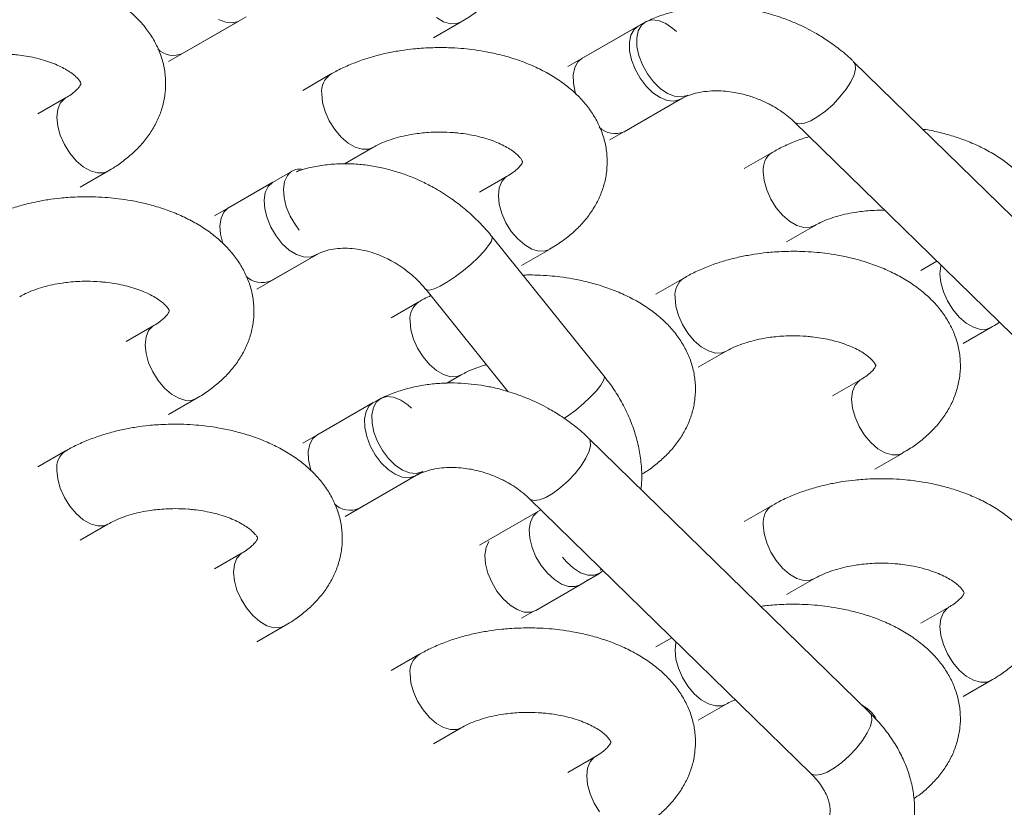
# Model space of a CAD drawing. Units: millimetres. Extents: x 1488 to 13928, y 1489 to 10331.
# Drawn here: x 6931 to 7005, y 5298 to 5357 of the extents above; entities that cross this region are included whole.
import ezdxf

# ---------------------------------------------------------------- set-up
doc = ezdxf.new("R2010")
doc.units = ezdxf.units.MM
doc.layers.add('Flowair1', color=7, linetype='Continuous')

msp = doc.modelspace()

# ---------------------------------------------------------------- linework, layer by layer
at = {"layer": 'Flowair1', "linetype": 'Continuous', "lineweight": 15}
for p, q in [((6942.104, 5353.711), (6947.938, 5357.078)), ((6943.165, 5354.323), (6947.39, 5356.762)), ((6945.867, 5356.883), (6946.403, 5356.667)), ((6946.903, 5356.617), (6947.339, 5356.735)), ((6947.339, 5356.735), (6947.388, 5356.761)), ((6961.991, 5355.489), (6964.077, 5356.693)), ((6962.219, 5357.025), (6962.761, 5356.713)), ((6962.761, 5356.713), (6963.286, 5356.559)), ((6963.765, 5356.573), (6964.074, 5356.691)), ((6977.908, 5356.702), (6972.075, 5353.335)), ((6977.612, 5356.45), (6977.959, 5356.73)), ((6977.959, 5356.73), (6978.395, 5356.847)), ((6978.395, 5356.847), (6978.896, 5356.797)), ((6978.896, 5356.797), (6979.431, 5356.582)), ((6946.403, 5356.667), (6946.903, 5356.617)), ((6963.286, 5356.559), (6963.765, 5356.573)), ((6977.36, 5356.386), (6973.136, 5353.947)), ((6977.064, 5356.134), (6976.826, 5355.709)), ((6977.362, 5356.387), (6977.064, 5356.134)), ((6977.26, 5355.481), (6977.374, 5356.026)), ((6977.374, 5356.026), (6977.612, 5356.45)), ((6979.431, 5356.582), (6979.97, 5356.213)), ((6979.97, 5356.213), (6980.242, 5355.967)), ((6976.826, 5355.709), (6976.712, 5355.164)), ((6977.276, 5354.847), (6977.26, 5355.481)), ((6976.712, 5355.164), (6976.728, 5354.531)), ((6976.728, 5354.531), (6976.873, 5353.845)), ((6977.421, 5354.161), (6977.276, 5354.847)), ((6973.136, 5353.947), (6972.839, 5353.695)), ((6976.873, 5353.845), (6977.138, 5353.147)), ((6977.686, 5353.463), (6977.421, 5354.161)), ((6972.601, 5353.27), (6972.487, 5352.725)), ((6972.839, 5353.695), (6972.601, 5353.27)), ((6977.138, 5353.147), (6977.508, 5352.477)), ((6978.056, 5352.794), (6977.686, 5353.463)), ((6993.543, 5353.705), (6993.655, 5353.522)), ((7014.663, 5333.064), (6993.544, 5353.704)), ((6993.681, 5353.176), (6993.57, 5352.729)), ((6993.655, 5353.522), (6993.681, 5353.176)), ((6954.273, 5352.76), (6952.187, 5351.556)), ((6972.487, 5352.725), (6972.503, 5352.092)), ((6977.508, 5352.477), (6977.963, 5351.875)), ((6978.511, 5352.192), (6978.056, 5352.794)), ((6993.57, 5352.729), (6993.329, 5352.207)), ((6972.503, 5352.092), (6972.648, 5351.406)), ((6977.963, 5351.875), (6978.474, 5351.376)), ((6979.022, 5351.692), (6978.511, 5352.192)), ((6979.561, 5351.323), (6979.022, 5351.692)), ((6992.972, 5351.639), (6992.518, 5351.06)), ((6993.329, 5352.207), (6992.972, 5351.639)), ((6934.386, 5350.982), (6932.3, 5349.778)), ((6934.293, 5350.922), (6933.986, 5350.585)), ((6934.381, 5350.979), (6934.293, 5350.922)), ((6953.616, 5351.307), (6953.681, 5350.649)), ((6972.648, 5351.406), (6972.698, 5351.246)), ((6975.25, 5347.835), (6981.083, 5351.203)), ((6976.31, 5348.447), (6980.535, 5350.886)), ((6978.474, 5351.376), (6979.013, 5351.007)), ((6979.013, 5351.007), (6979.548, 5350.791)), ((6979.548, 5350.791), (6980.048, 5350.741)), ((6980.096, 5351.108), (6979.561, 5351.323)), ((6980.048, 5350.741), (6980.485, 5350.859)), ((6980.596, 5351.058), (6980.096, 5351.108)), ((6980.485, 5350.859), (6980.542, 5350.891)), ((6981.033, 5351.175), (6980.596, 5351.058)), ((6981.083, 5351.203), (6981.033, 5351.175)), ((6992.518, 5351.06), (6991.996, 5350.502)), ((6933.794, 5350.111), (6933.728, 5349.529)), ((6933.986, 5350.585), (6933.794, 5350.111)), ((6953.681, 5350.649), (6953.873, 5349.954)), ((6991.996, 5350.502), (6991.434, 5349.999)), ((6933.728, 5349.529), (6933.794, 5348.87)), ((6953.873, 5349.954), (6954.18, 5349.262)), ((6990.866, 5349.579), (6990.325, 5349.266)), ((6991.434, 5349.999), (6990.866, 5349.579)), ((6933.794, 5348.87), (6933.986, 5348.175)), ((6954.18, 5349.262), (6954.585, 5348.613)), ((6954.585, 5348.613), (6955.065, 5348.046)), ((6989.157, 5349.12), (6989.104, 5349.164)), ((6989.106, 5349.162), (7010.225, 5328.523)), ((6989.445, 5349.03), (6989.157, 5349.12)), ((6989.842, 5349.08), (6989.445, 5349.03)), ((6990.325, 5349.266), (6989.842, 5349.08)), ((6933.986, 5348.175), (6934.293, 5347.483)), ((6955.065, 5348.046), (6955.59, 5347.593)), ((6934.293, 5347.483), (6934.698, 5346.835)), ((6955.362, 5346.057), (6957.448, 5347.261)), ((6955.59, 5347.593), (6956.131, 5347.281)), ((6956.131, 5347.281), (6956.657, 5347.127)), ((6956.657, 5347.127), (6957.136, 5347.141)), ((6957.136, 5347.141), (6957.454, 5347.264)), ((6934.698, 5346.835), (6935.177, 5346.268)), ((6987.419, 5346.885), (6985.333, 5345.681)), ((6935.177, 5346.268), (6935.703, 5345.815)), ((6935.703, 5345.815), (6936.244, 5345.503)), ((6935.475, 5344.279), (6937.561, 5345.483)), ((6936.244, 5345.503), (6936.77, 5345.349)), ((6936.77, 5345.349), (6937.249, 5345.363)), ((6937.249, 5345.363), (6937.558, 5345.481)), ((6951.392, 5345.492), (6945.558, 5342.124)), ((6950.823, 5344.708), (6951.035, 5345.161)), ((6967.532, 5345.107), (6965.446, 5343.902)), ((6967.439, 5345.046), (6967.131, 5344.709)), ((6967.526, 5345.104), (6967.439, 5345.046)), ((6986.761, 5345.431), (6986.827, 5344.773)), ((6949.946, 5344.657), (6946.619, 5342.737)), ((6949.589, 5344.326), (6949.377, 5343.874)), ((6949.914, 5344.638), (6949.589, 5344.326)), ((6949.946, 5344.657), (6949.914, 5344.638)), ((6950.736, 5344.142), (6950.823, 5344.708)), ((6950.78, 5343.493), (6950.736, 5344.142)), ((6966.939, 5344.236), (6966.874, 5343.653)), ((6967.131, 5344.709), (6966.939, 5344.236)), ((6986.827, 5344.773), (6987.019, 5344.078)), ((6949.377, 5343.874), (6949.29, 5343.307)), ((6950.951, 5342.802), (6950.78, 5343.493)), ((6966.874, 5343.653), (6966.939, 5342.995)), ((6987.019, 5344.078), (6987.326, 5343.386)), ((6987.326, 5343.386), (6987.731, 5342.738)), ((6946.587, 5342.717), (6946.262, 5342.405)), ((6946.619, 5342.737), (6946.587, 5342.717)), ((6949.29, 5343.307), (6949.334, 5342.659)), ((6949.334, 5342.659), (6949.505, 5341.967)), ((6951.24, 5342.106), (6950.951, 5342.802)), ((6966.939, 5342.995), (6967.131, 5342.3)), ((6987.731, 5342.738), (6988.21, 5342.171)), ((6946.05, 5341.953), (6945.963, 5341.386)), ((6946.262, 5342.405), (6946.05, 5341.953)), ((6949.505, 5341.967), (6949.794, 5341.272)), ((6951.631, 5341.448), (6951.24, 5342.106)), ((6967.131, 5342.3), (6967.439, 5341.608)), ((6988.21, 5342.171), (6988.736, 5341.718)), ((6945.963, 5341.386), (6946.007, 5340.738)), ((6949.794, 5341.272), (6950.185, 5340.613)), ((6951.926, 5341.061), (6951.631, 5341.448)), ((6967.439, 5341.608), (6967.844, 5340.96)), ((6988.508, 5340.181), (6990.594, 5341.385)), ((6988.736, 5341.718), (6989.277, 5341.405)), ((6989.277, 5341.405), (6989.803, 5341.252)), ((6989.803, 5341.252), (6990.282, 5341.265)), ((6990.282, 5341.265), (6990.599, 5341.389)), ((6946.007, 5340.738), (6946.178, 5340.046)), ((6950.185, 5340.613), (6950.653, 5340.03)), ((6966.345, 5340.235), (6966.406, 5340.484)), ((6974.798, 5330.101), (6966.371, 5340.584)), ((6966.406, 5340.484), (6966.371, 5340.584)), ((6967.844, 5340.96), (6968.323, 5340.392)), ((6946.178, 5340.046), (6946.186, 5340.023)), ((6950.653, 5340.03), (6951.173, 5339.556)), ((6965.808, 5339.471), (6966.142, 5339.89)), ((6966.142, 5339.89), (6966.345, 5340.235)), ((6968.323, 5340.392), (6968.848, 5339.94)), ((6968.848, 5339.94), (6969.39, 5339.627)), ((6948.733, 5336.625), (6953.332, 5339.28)), ((6949.794, 5337.237), (6953.121, 5339.158)), ((6951.173, 5339.556), (6951.714, 5339.219)), ((6951.714, 5339.219), (6952.244, 5339.038)), ((6952.244, 5339.038), (6952.733, 5339.024)), ((6952.733, 5339.024), (6953.122, 5339.159)), ((6964.833, 5338.505), (6965.363, 5339)), ((6965.363, 5339), (6965.808, 5339.471)), ((6968.62, 5338.403), (6970.706, 5339.607)), ((6969.39, 5339.627), (6969.915, 5339.473)), ((6969.915, 5339.473), (6970.394, 5339.487)), ((6970.394, 5339.487), (6970.703, 5339.605)), ((6964.248, 5338.016), (6964.833, 5338.505)), ((6999.791, 5338.72), (6998.591, 5338.027)), ((7000.085, 5338.36), (7000.02, 5337.777)), ((7000.1, 5338.418), (7000.085, 5338.36)), ((6963.053, 5337.165), (6963.643, 5337.561)), ((6963.643, 5337.561), (6964.248, 5338.016)), ((7000.02, 5337.777), (7000.085, 5337.119)), ((6962.051, 5336.641), (6962.512, 5336.853)), ((6962.512, 5336.853), (6963.053, 5337.165)), ((6980.79, 5337.453), (6978.704, 5336.249)), ((7000.085, 5337.119), (7000.277, 5336.424)), ((6961.421, 5336.606), (6961.472, 5336.565)), ((6961.422, 5336.605), (6967.606, 5328.913)), ((6961.472, 5336.565), (6961.698, 5336.544)), ((6961.698, 5336.544), (6962.051, 5336.641)), ((6980.132, 5335.999), (6980.197, 5335.341)), ((7000.277, 5336.424), (7000.584, 5335.732)), ((6960.903, 5335.675), (6958.817, 5334.47)), ((6980.197, 5335.341), (6980.389, 5334.646)), ((7000.584, 5335.732), (7000.989, 5335.084)), ((6980.389, 5334.646), (6980.697, 5333.954)), ((7000.989, 5335.084), (7001.469, 5334.517)), ((7001.469, 5334.517), (7001.994, 5334.064)), ((6941.015, 5333.896), (6938.929, 5332.692)), ((6940.922, 5333.836), (6940.615, 5333.499)), ((6941.01, 5333.893), (6940.922, 5333.836)), ((6960.245, 5334.221), (6960.31, 5333.563)), ((6980.697, 5333.954), (6981.102, 5333.306)), ((7001.994, 5334.064), (7002.535, 5333.752)), ((6940.423, 5333.025), (6940.357, 5332.443)), ((6940.615, 5333.499), (6940.423, 5333.025)), ((6960.31, 5333.563), (6960.502, 5332.868)), ((6981.102, 5333.306), (6981.581, 5332.739)), ((7001.766, 5332.527), (7003.852, 5333.732)), ((7002.535, 5333.752), (7003.061, 5333.598)), ((7003.061, 5333.598), (7003.54, 5333.612)), ((7003.54, 5333.612), (7003.849, 5333.73)), ((6940.357, 5332.443), (6940.423, 5331.785)), ((6960.502, 5332.868), (6960.809, 5332.176)), ((6981.581, 5332.739), (6982.107, 5332.286)), ((6982.107, 5332.286), (6982.648, 5331.973)), ((6940.423, 5331.785), (6940.615, 5331.089)), ((6960.809, 5332.176), (6961.215, 5331.528)), ((6981.879, 5330.749), (6983.965, 5331.953)), ((6982.648, 5331.973), (6983.173, 5331.819)), ((6983.173, 5331.819), (6983.653, 5331.833)), ((6983.653, 5331.833), (6983.97, 5331.957)), ((6940.615, 5331.089), (6940.922, 5330.398)), ((6961.215, 5331.528), (6961.694, 5330.96)), ((6961.694, 5330.96), (6962.219, 5330.507)), ((6940.922, 5330.398), (6941.327, 5329.749)), ((6962.219, 5330.507), (6962.761, 5330.195)), ((6962.761, 5330.195), (6963.286, 5330.041)), ((6963.001, 5329.554), (6964.077, 5330.175)), ((6963.765, 5330.055), (6964.083, 5330.178)), ((6974.833, 5330.002), (6974.798, 5330.101)), ((6941.327, 5329.749), (6941.806, 5329.182)), ((6963.286, 5330.041), (6963.765, 5330.055)), ((6974.234, 5328.988), (6974.568, 5329.408)), ((6974.568, 5329.408), (6974.772, 5329.753)), ((6974.772, 5329.753), (6974.833, 5330.002)), ((6994.048, 5329.799), (6991.962, 5328.595)), ((6993.648, 5329.402), (6993.456, 5328.928)), ((6993.955, 5329.739), (6993.648, 5329.402)), ((6994.043, 5329.796), (6993.955, 5329.739)), ((6941.806, 5329.182), (6942.332, 5328.729)), ((6942.332, 5328.729), (6942.873, 5328.417)), ((6973.789, 5328.518), (6974.234, 5328.988)), ((6993.456, 5328.928), (6993.391, 5328.345)), ((6942.104, 5327.193), (6944.19, 5328.397)), ((6942.873, 5328.417), (6943.399, 5328.263)), ((6943.399, 5328.263), (6943.878, 5328.277)), ((6943.878, 5328.277), (6944.187, 5328.395)), ((6958.021, 5328.406), (6952.187, 5325.038)), ((6957.473, 5328.09), (6953.248, 5325.651)), ((6957.474, 5328.09), (6957.177, 5327.838)), ((6957.487, 5327.73), (6957.725, 5328.154)), ((6957.725, 5328.154), (6958.072, 5328.433)), ((6958.072, 5328.433), (6958.508, 5328.551)), ((6958.508, 5328.551), (6959.008, 5328.501)), ((6959.008, 5328.501), (6959.543, 5328.285)), ((6959.543, 5328.285), (6960.082, 5327.917)), ((6960.082, 5327.917), (6960.354, 5327.671)), ((6972.675, 5327.534), (6973.259, 5328.023)), ((6973.259, 5328.023), (6973.789, 5328.518)), ((6993.391, 5328.345), (6993.456, 5327.687)), ((6956.939, 5327.413), (6956.825, 5326.868)), ((6957.177, 5327.838), (6956.939, 5327.413)), ((6957.373, 5327.185), (6957.487, 5327.73)), ((6957.389, 5326.551), (6957.373, 5327.185)), ((6972.07, 5327.078), (6972.675, 5327.534)), ((6993.456, 5327.687), (6993.648, 5326.992)), ((6956.825, 5326.868), (6956.841, 5326.234)), ((6957.533, 5325.865), (6957.389, 5326.551)), ((6971.796, 5326.889), (6972.07, 5327.078)), ((6993.648, 5326.992), (6993.955, 5326.3)), ((6953.248, 5325.651), (6952.952, 5325.399)), ((6956.841, 5326.234), (6956.985, 5325.549)), ((6957.799, 5325.167), (6957.533, 5325.865)), ((6993.955, 5326.3), (6994.36, 5325.652)), ((6994.36, 5325.652), (6994.839, 5325.085)), ((6952.714, 5324.974), (6952.6, 5324.429)), ((6952.952, 5325.399), (6952.714, 5324.974)), ((6956.985, 5325.549), (6957.251, 5324.851)), ((6958.169, 5324.498), (6957.799, 5325.167)), ((6973.656, 5325.409), (6973.767, 5325.226)), ((6994.776, 5304.768), (6973.657, 5325.408)), ((6973.767, 5325.226), (6973.793, 5324.88)), ((6994.839, 5325.085), (6995.365, 5324.632)), ((6934.386, 5324.464), (6932.3, 5323.26)), ((6952.6, 5324.429), (6952.616, 5323.795)), ((6957.251, 5324.851), (6957.621, 5324.181)), ((6957.621, 5324.181), (6958.075, 5323.579)), ((6958.623, 5323.895), (6958.169, 5324.498)), ((6973.683, 5324.433), (6973.442, 5323.91)), ((6973.793, 5324.88), (6973.683, 5324.433)), ((6995.137, 5323.095), (6997.223, 5324.3)), ((6995.365, 5324.632), (6995.906, 5324.319)), ((6995.906, 5324.319), (6996.432, 5324.166)), ((6996.432, 5324.166), (6996.911, 5324.179)), ((6996.911, 5324.179), (6997.22, 5324.298)), ((6952.616, 5323.795), (6952.76, 5323.11)), ((6958.075, 5323.579), (6958.587, 5323.079)), ((6959.135, 5323.396), (6958.623, 5323.895)), ((6973.442, 5323.91), (6973.084, 5323.343)), ((6933.728, 5323.011), (6933.794, 5322.353)), ((6952.76, 5323.11), (6952.811, 5322.949)), ((6955.362, 5319.539), (6961.196, 5322.907)), ((6958.587, 5323.079), (6959.126, 5322.711)), ((6959.126, 5322.711), (6959.661, 5322.495)), ((6959.674, 5323.027), (6959.135, 5323.396)), ((6960.209, 5322.812), (6959.674, 5323.027)), ((6960.709, 5322.761), (6960.209, 5322.812)), ((6961.145, 5322.879), (6960.709, 5322.761)), ((6961.196, 5322.907), (6961.145, 5322.879)), ((6972.631, 5322.764), (6972.108, 5322.206)), ((6973.084, 5323.343), (6972.631, 5322.764)), ((6933.794, 5322.353), (6933.986, 5321.657)), ((6956.423, 5320.151), (6960.648, 5322.59)), ((6959.661, 5322.495), (6960.161, 5322.445)), ((6960.161, 5322.445), (6960.597, 5322.563)), ((6960.597, 5322.563), (6960.655, 5322.594)), ((6972.108, 5322.206), (6971.547, 5321.703)), ((6933.986, 5321.657), (6934.293, 5320.965)), ((6970.979, 5321.282), (6970.438, 5320.97)), ((6971.547, 5321.703), (6970.979, 5321.282)), ((6934.293, 5320.965), (6934.698, 5320.317)), ((6969.27, 5320.824), (6969.217, 5320.868)), ((6969.219, 5320.866), (6990.338, 5300.226)), ((6969.558, 5320.734), (6969.27, 5320.824)), ((6969.955, 5320.783), (6969.558, 5320.734)), ((6970.438, 5320.97), (6969.955, 5320.783)), ((6934.698, 5320.317), (6935.177, 5319.75)), ((6935.177, 5319.75), (6935.703, 5319.297)), ((6970.057, 5320.047), (6965.446, 5317.384)), ((6969.816, 5319.88), (6969.491, 5319.568)), ((6969.846, 5319.898), (6969.816, 5319.88)), ((6987.419, 5320.367), (6985.333, 5319.163)), ((6935.703, 5319.297), (6936.244, 5318.985)), ((6936.244, 5318.985), (6936.77, 5318.831)), ((6969.279, 5319.116), (6969.192, 5318.549)), ((6969.491, 5319.568), (6969.279, 5319.116)), ((6935.475, 5317.761), (6937.561, 5318.965)), ((6936.77, 5318.831), (6937.249, 5318.845)), ((6937.249, 5318.845), (6937.566, 5318.968)), ((6969.192, 5318.549), (6969.236, 5317.901)), ((6986.761, 5318.913), (6986.827, 5318.255)), ((6986.827, 5318.255), (6987.019, 5317.56)), ((6966.164, 5317.647), (6965.952, 5317.195)), ((6969.236, 5317.901), (6969.407, 5317.209)), ((6987.019, 5317.56), (6987.326, 5316.868)), ((6947.644, 5316.81), (6945.558, 5315.606)), ((6947.639, 5316.807), (6947.551, 5316.75)), ((6965.952, 5317.195), (6965.865, 5316.628)), ((6969.407, 5317.209), (6969.696, 5316.514)), ((6987.326, 5316.868), (6987.731, 5316.22)), ((6947.244, 5316.413), (6947.052, 5315.94)), ((6947.551, 5316.75), (6947.244, 5316.413)), ((6965.865, 5316.628), (6965.909, 5315.98)), ((6969.696, 5316.514), (6970.087, 5315.855)), ((6971.987, 5316.125), (6971.684, 5316.482)), ((6972.507, 5315.651), (6971.987, 5316.125)), ((6987.731, 5316.22), (6988.21, 5315.653)), ((6947.052, 5315.94), (6946.987, 5315.357)), ((6946.987, 5315.357), (6947.052, 5314.699)), ((6965.909, 5315.98), (6966.08, 5315.288)), ((6966.08, 5315.288), (6966.369, 5314.593)), ((6970.087, 5315.855), (6970.555, 5315.272)), ((6973.047, 5315.314), (6972.507, 5315.651)), ((6973.578, 5315.133), (6973.047, 5315.314)), ((6974.73, 5315.48), (6974.486, 5315.272)), ((6974.526, 5315.499), (6974.625, 5315.583)), ((6988.21, 5315.653), (6988.736, 5315.2)), ((6947.052, 5314.699), (6947.244, 5314.004)), ((6966.369, 5314.593), (6966.76, 5313.935)), ((6970.555, 5315.272), (6971.075, 5314.798)), ((6971.075, 5314.798), (6971.616, 5314.461)), ((6973.023, 5314.4), (6973.606, 5314.785)), ((6973.341, 5314.61), (6974.454, 5315.253)), ((6974.067, 5315.119), (6973.578, 5315.133)), ((6974.486, 5315.272), (6974.067, 5315.119)), ((6988.508, 5313.663), (6990.594, 5314.868)), ((6988.736, 5315.2), (6989.277, 5314.887)), ((6989.277, 5314.887), (6989.803, 5314.734)), ((6989.803, 5314.734), (6990.282, 5314.747)), ((6990.282, 5314.747), (6990.599, 5314.871)), ((6947.244, 5314.004), (6947.551, 5313.312)), ((6966.76, 5313.935), (6967.228, 5313.352)), ((6969.696, 5312.479), (6973.023, 5314.4)), ((6971.616, 5314.461), (6972.146, 5314.28)), ((6972.146, 5314.28), (6972.635, 5314.266)), ((6972.635, 5314.266), (6973.023, 5314.4)), ((6947.551, 5313.312), (6947.956, 5312.663)), ((6967.228, 5313.352), (6967.748, 5312.878)), ((6947.956, 5312.663), (6948.436, 5312.096)), ((6967.748, 5312.878), (6968.289, 5312.54)), ((6968.289, 5312.54), (6968.819, 5312.359)), ((6968.62, 5311.885), (6969.493, 5312.389)), ((6968.819, 5312.359), (6969.308, 5312.345)), ((6969.308, 5312.345), (6969.696, 5312.479)), ((7000.677, 5312.713), (6998.591, 5311.509)), ((7000.584, 5312.653), (7000.277, 5312.316)), ((7000.672, 5312.71), (7000.584, 5312.653)), ((6948.436, 5312.096), (6948.961, 5311.643)), ((6948.961, 5311.643), (6949.502, 5311.331)), ((7000.085, 5311.842), (7000.02, 5311.259)), ((7000.277, 5312.316), (7000.085, 5311.842)), ((6948.733, 5310.107), (6950.819, 5311.311)), ((6949.502, 5311.331), (6950.028, 5311.177)), ((6950.028, 5311.177), (6950.507, 5311.191)), ((6950.507, 5311.191), (6950.816, 5311.309)), ((7000.02, 5311.259), (7000.085, 5310.601)), ((6979.904, 5310.423), (6978.704, 5309.731)), ((6980.212, 5310.122), (6980.197, 5310.064)), ((7000.085, 5310.601), (7000.277, 5309.906)), ((6980.197, 5310.064), (6980.132, 5309.481)), ((6980.132, 5309.481), (6980.197, 5308.823)), ((7000.277, 5309.906), (7000.584, 5309.214)), ((6960.903, 5309.157), (6958.817, 5307.952)), ((6980.197, 5308.823), (6980.389, 5308.128)), ((7000.584, 5309.214), (7000.989, 5308.566)), ((6980.389, 5308.128), (6980.697, 5307.436)), ((7000.989, 5308.566), (7001.469, 5307.999)), ((7001.469, 5307.999), (7001.994, 5307.546)), ((6960.245, 5307.703), (6960.31, 5307.045)), ((6980.697, 5307.436), (6981.102, 5306.788)), ((7001.766, 5306.009), (7003.852, 5307.214)), ((7001.994, 5307.546), (7002.535, 5307.234)), ((7002.535, 5307.234), (7003.061, 5307.08)), ((7003.54, 5307.094), (7003.849, 5307.212)), ((6960.31, 5307.045), (6960.502, 5306.35)), ((6981.102, 5306.788), (6981.581, 5306.221)), ((7003.061, 5307.08), (7003.54, 5307.094)), ((6960.502, 5306.35), (6960.809, 5305.658)), ((6981.581, 5306.221), (6982.107, 5305.768)), ((6982.107, 5305.768), (6982.648, 5305.455)), ((6960.809, 5305.658), (6961.215, 5305.01)), ((6961.215, 5305.01), (6961.694, 5304.442)), ((6981.879, 5304.231), (6983.965, 5305.435)), ((6982.648, 5305.455), (6983.173, 5305.302)), ((6983.173, 5305.302), (6983.653, 5305.315)), ((6983.653, 5305.315), (6983.97, 5305.439)), ((6961.694, 5304.442), (6962.219, 5303.99)), ((6994.886, 5304.586), (6994.776, 5304.768)), ((6994.802, 5303.793), (6994.912, 5304.24)), ((6994.912, 5304.24), (6994.886, 5304.586)), ((6961.991, 5302.453), (6964.077, 5303.657)), ((6962.219, 5303.99), (6962.761, 5303.677)), ((6962.761, 5303.677), (6963.286, 5303.523)), ((6963.286, 5303.523), (6963.765, 5303.537)), ((6963.765, 5303.537), (6964.083, 5303.66)), ((6994.561, 5303.271), (6994.802, 5303.793)), ((6994.203, 5302.703), (6994.561, 5303.271)), ((6993.227, 5301.566), (6993.75, 5302.124)), ((6993.75, 5302.124), (6994.203, 5302.703)), ((6974.161, 5301.503), (6972.075, 5300.299)), ((6974.068, 5301.442), (6973.76, 5301.105)), ((6974.155, 5301.5), (6974.068, 5301.442)), ((6992.666, 5301.063), (6993.227, 5301.566)), ((6973.568, 5300.632), (6973.503, 5300.049)), ((6973.76, 5301.105), (6973.568, 5300.632)), ((6991.557, 5300.33), (6992.098, 5300.643)), ((6992.098, 5300.643), (6992.666, 5301.063)), ((6973.503, 5300.049), (6973.568, 5299.391)), ((6990.338, 5300.226), (6990.389, 5300.184)), ((6990.389, 5300.184), (6990.677, 5300.094)), ((6990.677, 5300.094), (6991.073, 5300.144)), ((6991.073, 5300.144), (6991.557, 5300.33)), ((6973.568, 5299.391), (6973.76, 5298.696)), ((6973.76, 5298.696), (6974.068, 5298.004)), ((6974.068, 5298.004), (6974.473, 5297.356))]:
    msp.add_line(p, q, dxfattribs=at)
for centre, radius, start, end in [((6942.484, 5355.886), 1.705, 225.82806, 293.54429), ((6955.143, 5351.491), 1.539, 124.2931, 186.87234), ((6975.63, 5350.007), 1.701, 226.07516, 293.56892), ((6988.289, 5345.615), 1.539, 124.29157, 186.87352), ((6951.963, 5344.509), 1.134, 83.59671, 144.92675), ((6949.128, 5338.876), 1.769, 227.53185, 292.11153), ((6981.66, 5336.183), 1.539, 124.29337, 186.87209), ((6961.773, 5334.405), 1.539, 124.29162, 186.87346), ((6935.256, 5323.195), 1.539, 124.29141, 186.87366), ((6955.743, 5321.71), 1.701, 226.07534, 293.56873), ((6988.289, 5319.097), 1.539, 124.29157, 186.87352), ((6961.773, 5307.887), 1.539, 124.29141, 186.87366)]:
    msp.add_arc(centre, radius, start, end, dxfattribs=at)
for points, knots in [([(6964.069, 5356.701), (6964.244, 5356.801), (6964.73, 5357.076), (6965.446, 5357.604), (6966.215, 5358.28), (6966.887, 5359.029), (6967.453, 5359.841), (6967.901, 5360.711), (6968.22, 5361.631), (6968.399, 5362.59), (6968.429, 5363.58), (6968.3, 5364.588), (6968.011, 5365.562), (6967.579, 5366.483), (6967.023, 5367.338), (6966.335, 5368.141), (6965.524, 5368.88), (6964.607, 5369.545), (6963.602, 5370.127), (6962.532, 5370.622), (6961.421, 5371.027), (6960.306, 5371.342), (6959.245, 5371.566), (6958.298, 5371.709), (6957.402, 5371.802), (6956.607, 5371.848), (6955.604, 5371.865), (6954.724, 5371.833), (6953.748, 5371.746), (6952.919, 5371.639), (6951.951, 5371.462), (6950.962, 5371.22), (6950.002, 5370.928), (6949.401, 5370.684), (6949.115, 5370.569)], [0, 0, 0, 0, 0.019026, 0.05258, 0.086302, 0.119968, 0.153406, 0.186569, 0.219567, 0.252651, 0.286174, 0.32058, 0.356283, 0.389781, 0.424231, 0.459693, 0.495984, 0.532704, 0.5694, 0.605624, 0.641089, 0.675364, 0.707177, 0.734417, 0.756714, 0.783228, 0.801238, 0.840743, 0.856955, 0.88377, 0.911514, 0.941198, 0.972091, 1, 1, 1, 1]), ([(6937.552, 5345.491), (6937.728, 5345.591), (6938.213, 5345.866), (6938.93, 5346.394), (6939.698, 5347.07), (6940.37, 5347.819), (6940.937, 5348.631), (6941.385, 5349.501), (6941.704, 5350.42), (6941.883, 5351.38), (6941.913, 5352.37), (6941.783, 5353.378), (6941.495, 5354.352), (6941.063, 5355.273), (6940.506, 5356.128), (6939.818, 5356.931), (6939.008, 5357.67), (6938.09, 5358.335), (6937.085, 5358.917), (6936.015, 5359.412), (6934.905, 5359.817), (6933.789, 5360.132), (6932.728, 5360.355), (6931.782, 5360.499), (6930.885, 5360.591), (6930.09, 5360.639), (6929.559, 5360.644), (6929.344, 5360.647)], [0, 0, 0, 0, 0.023745, 0.065624, 0.107711, 0.149728, 0.191461, 0.23285, 0.274035, 0.315326, 0.357164, 0.400105, 0.444666, 0.486473, 0.52947, 0.573728, 0.619021, 0.664851, 0.71065, 0.75586, 0.800123, 0.8429, 0.882605, 0.916603, 0.94443, 0.977522, 1, 1, 1, 1]), ([(6988.299, 5356.958), (6987.854, 5357.107), (6987.226, 5357.317), (6986.274, 5357.545), (6985.449, 5357.702), (6984.461, 5357.823), (6983.427, 5357.877), (6982.353, 5357.851), (6981.266, 5357.735), (6980.181, 5357.525), (6979.124, 5357.205), (6978.367, 5356.92), (6977.988, 5356.712), (6977.927, 5356.678)], [0, 0, 0, 0, 0.127126, 0.179524, 0.266251, 0.356227, 0.452637, 0.553097, 0.656654, 0.762526, 0.870138, 0.979037, 1, 1, 1, 1]), ([(6993.537, 5353.698), (6993.485, 5353.753), (6993.159, 5354.096), (6992.487, 5354.648), (6991.567, 5355.324), (6990.714, 5355.846), (6989.918, 5356.271), (6989.142, 5356.635), (6988.583, 5356.849), (6988.299, 5356.958)], [0, 0, 0, 0, 0.037547, 0.235527, 0.423882, 0.59151, 0.715536, 0.85504, 1, 1, 1, 1]), ([(6962.49, 5354.771), (6962.018, 5354.762), (6961.353, 5354.748), (6960.377, 5354.66), (6959.548, 5354.553), (6958.58, 5354.376), (6957.591, 5354.135), (6956.591, 5353.826), (6955.608, 5353.44), (6954.831, 5353.083), (6954.409, 5352.829), (6954.282, 5352.752)], [0, 0, 0, 0, 0.158392, 0.223395, 0.33091, 0.442152, 0.561167, 0.685035, 0.812699, 0.943326, 1, 1, 1, 1]), ([(6970.698, 5339.615), (6970.874, 5339.715), (6971.359, 5339.99), (6972.076, 5340.519), (6972.844, 5341.194), (6973.516, 5341.943), (6974.083, 5342.756), (6974.53, 5343.625), (6974.849, 5344.545), (6975.029, 5345.504), (6975.059, 5346.494), (6974.929, 5347.502), (6974.641, 5348.476), (6974.209, 5349.397), (6973.652, 5350.252), (6972.964, 5351.055), (6972.153, 5351.794), (6971.236, 5352.459), (6970.231, 5353.041), (6969.161, 5353.536), (6968.05, 5353.942), (6966.935, 5354.256), (6965.874, 5354.48), (6964.927, 5354.623), (6964.031, 5354.716), (6963.236, 5354.764), (6962.705, 5354.769), (6962.49, 5354.771)], [0, 0, 0, 0, 0.023745, 0.065624, 0.107711, 0.149728, 0.191461, 0.23285, 0.274035, 0.315326, 0.357164, 0.400105, 0.444666, 0.486473, 0.52947, 0.573729, 0.619021, 0.664851, 0.71065, 0.75586, 0.800123, 0.8429, 0.882605, 0.916603, 0.94443, 0.977522, 1, 1, 1, 1]), ([(6924.308, 5353.135), (6924.447, 5353.213), (6924.756, 5353.386), (6925.348, 5353.633), (6926.036, 5353.861), (6926.757, 5354.039), (6927.425, 5354.158), (6928.051, 5354.236), (6928.671, 5354.285), (6929.449, 5354.306), (6930.158, 5354.278), (6930.849, 5354.213), (6931.426, 5354.133), (6932.082, 5354.005), (6932.726, 5353.837), (6933.34, 5353.632), (6933.899, 5353.398), (6934.388, 5353.145), (6934.793, 5352.885), (6935.108, 5352.634), (6935.332, 5352.408), (6935.469, 5352.224), (6935.534, 5352.101), (6935.545, 5352.055), (6935.544, 5352.059), (6935.544, 5352.06)], [0, 0, 0, 0, 0.04113, 0.091555, 0.141722, 0.190121, 0.234662, 0.267492, 0.304347, 0.345529, 0.405241, 0.429718, 0.469967, 0.511239, 0.55483, 0.599447, 0.644526, 0.689669, 0.734702, 0.7797, 0.82507, 0.871487, 0.920404, 0.974746, 1, 1, 1, 1]), ([(6935.543, 5352.056), (6935.543, 5352.057), (6935.544, 5352.059), (6935.518, 5351.98), (6935.419, 5351.819), (6935.222, 5351.589), (6934.907, 5351.321), (6934.62, 5351.111), (6934.412, 5351.001), (6934.38, 5350.984)], [0, 0, 0, 0, 0.141718, 0.317111, 0.485559, 0.648314, 0.809704, 0.970853, 1, 1, 1, 1]), ([(6980.545, 5350.882), (6980.591, 5350.911), (6980.774, 5351.028), (6981.202, 5351.202), (6981.813, 5351.38), (6982.498, 5351.49), (6983.214, 5351.527), (6983.913, 5351.495), (6984.54, 5351.413), (6985.128, 5351.295), (6985.648, 5351.156), (6985.99, 5351.038), (6986.133, 5350.989)], [0, 0, 0, 0, 0.042688, 0.171423, 0.298008, 0.422802, 0.544594, 0.659319, 0.757837, 0.837859, 0.932429, 1, 1, 1, 1]), ([(6986.133, 5350.989), (6986.427, 5350.872), (6986.842, 5350.708), (6987.421, 5350.408), (6987.897, 5350.129), (6988.418, 5349.763), (6988.826, 5349.436), (6989.033, 5349.226), (6989.098, 5349.16)], [0, 0, 0, 0, 0.257858, 0.364146, 0.539345, 0.720063, 0.912393, 1, 1, 1, 1]), ([(7008.118, 5339.461), (7008.129, 5339.516), (7008.203, 5339.893), (7008.196, 5340.62), (7008.077, 5341.626), (7007.786, 5342.601), (7007.354, 5343.522), (7006.798, 5344.376), (7006.109, 5345.179), (7005.299, 5345.919), (7004.382, 5346.584), (7003.377, 5347.166), (7002.306, 5347.66), (7001.196, 5348.067), (7000.079, 5348.378), (6999.254, 5348.563), (6998.805, 5348.629), (6998.725, 5348.64)], [0, 0, 0, 0, 0.012358, 0.084124, 0.15778, 0.234214, 0.305925, 0.379677, 0.455594, 0.533284, 0.611896, 0.690454, 0.768002, 0.843926, 0.917301, 0.985406, 1, 1, 1, 1]), ([(6957.454, 5347.259), (6957.593, 5347.337), (6957.902, 5347.511), (6958.494, 5347.758), (6959.182, 5347.985), (6959.903, 5348.164), (6960.571, 5348.283), (6961.197, 5348.361), (6961.816, 5348.409), (6962.594, 5348.43), (6963.304, 5348.402), (6963.994, 5348.337), (6964.572, 5348.258), (6965.228, 5348.129), (6965.872, 5347.962), (6966.485, 5347.757), (6967.045, 5347.523), (6967.533, 5347.269), (6967.938, 5347.01), (6968.253, 5346.759), (6968.477, 5346.533), (6968.615, 5346.349), (6968.679, 5346.225), (6968.69, 5346.18), (6968.69, 5346.183), (6968.69, 5346.185)], [0, 0, 0, 0, 0.04113, 0.091555, 0.141722, 0.190121, 0.234662, 0.267492, 0.304346, 0.345529, 0.405241, 0.429718, 0.469967, 0.511239, 0.55483, 0.599447, 0.644526, 0.689669, 0.734702, 0.7797, 0.82507, 0.871487, 0.920404, 0.974745, 1, 1, 1, 1]), ([(6990.209, 5348.084), (6990.057, 5348.038), (6989.558, 5347.888), (6988.756, 5347.563), (6987.977, 5347.207), (6987.555, 5346.954), (6987.428, 5346.877)], [0, 0, 0, 0, 0.15163, 0.495498, 0.847345, 1, 1, 1, 1]), ([(6963.346, 5343.413), (6962.949, 5343.677), (6962.388, 5344.049), (6961.512, 5344.523), (6960.74, 5344.892), (6959.796, 5345.266), (6958.785, 5345.586), (6957.71, 5345.834), (6956.595, 5345.996), (6955.455, 5346.06), (6954.306, 5346.018), (6953.169, 5345.856), (6952.29, 5345.661), (6951.813, 5345.481), (6951.691, 5345.434)], [0, 0, 0, 0, 0.112439, 0.158792, 0.235548, 0.31526, 0.400727, 0.489838, 0.581747, 0.675773, 0.771433, 0.868369, 0.966317, 1, 1, 1, 1]), ([(6968.689, 5346.181), (6968.689, 5346.181), (6968.69, 5346.183), (6968.664, 5346.105), (6968.564, 5345.943), (6968.368, 5345.714), (6968.052, 5345.445), (6967.766, 5345.235), (6967.558, 5345.125), (6967.526, 5345.108)], [0, 0, 0, 0, 0.141718, 0.317111, 0.485558, 0.648314, 0.809704, 0.970853, 1, 1, 1, 1]), ([(6935.973, 5343.561), (6935.502, 5343.551), (6934.837, 5343.538), (6933.861, 5343.45), (6933.032, 5343.343), (6932.063, 5343.165), (6931.074, 5342.925), (6930.074, 5342.615), (6929.092, 5342.23), (6928.315, 5341.873), (6927.893, 5341.619), (6927.765, 5341.542)], [0, 0, 0, 0, 0.158392, 0.223395, 0.33091, 0.442151, 0.561167, 0.685035, 0.812699, 0.943326, 1, 1, 1, 1]), ([(6944.181, 5328.405), (6944.357, 5328.505), (6944.842, 5328.78), (6945.559, 5329.308), (6946.327, 5329.984), (6946.999, 5330.733), (6947.566, 5331.545), (6948.014, 5332.415), (6948.333, 5333.334), (6948.512, 5334.294), (6948.542, 5335.284), (6948.413, 5336.292), (6948.124, 5337.266), (6947.692, 5338.187), (6947.135, 5339.042), (6946.447, 5339.845), (6945.637, 5340.584), (6944.719, 5341.249), (6943.715, 5341.831), (6942.644, 5342.326), (6941.534, 5342.731), (6940.418, 5343.046), (6939.357, 5343.27), (6938.411, 5343.413), (6937.514, 5343.505), (6936.72, 5343.553), (6936.188, 5343.558), (6935.973, 5343.561)], [0, 0, 0, 0, 0.023745, 0.065624, 0.107711, 0.149728, 0.191461, 0.23285, 0.274035, 0.315325, 0.357164, 0.400105, 0.444666, 0.486473, 0.52947, 0.573728, 0.619021, 0.664851, 0.71065, 0.75586, 0.800123, 0.8429, 0.882605, 0.916603, 0.94443, 0.977522, 1, 1, 1, 1]), ([(6966.369, 5340.58), (6966.349, 5340.607), (6966.098, 5340.946), (6965.614, 5341.463), (6964.936, 5342.136), (6964.215, 5342.772), (6963.666, 5343.177), (6963.346, 5343.413)], [0, 0, 0, 0, 0.024334, 0.308665, 0.510649, 0.714581, 1, 1, 1, 1]), ([(6990.599, 5341.384), (6990.738, 5341.462), (6991.047, 5341.635), (6991.64, 5341.882), (6992.328, 5342.11), (6993.048, 5342.288), (6993.716, 5342.407), (6994.343, 5342.486), (6994.962, 5342.531), (6995.488, 5342.554), (6995.803, 5342.54), (6995.887, 5342.536)], [0, 0, 0, 0, 0.114125, 0.254041, 0.39324, 0.527535, 0.651124, 0.74222, 0.844481, 0.958752, 1, 1, 1, 1]), ([(6953.128, 5339.153), (6953.265, 5339.228), (6953.564, 5339.393), (6954.136, 5339.57), (6954.802, 5339.682), (6955.521, 5339.705), (6956.27, 5339.637), (6957.016, 5339.484), (6957.705, 5339.268), (6958.303, 5339.022), (6958.863, 5338.743), (6959.319, 5338.475), (6959.602, 5338.281), (6959.695, 5338.218)], [0, 0, 0, 0, 0.096372, 0.20954, 0.319209, 0.426559, 0.531834, 0.634059, 0.729038, 0.80773, 0.875236, 0.95922, 1, 1, 1, 1]), ([(6989.006, 5339.463), (6988.535, 5339.454), (6987.87, 5339.441), (6986.894, 5339.352), (6986.065, 5339.246), (6985.096, 5339.068), (6984.107, 5338.828), (6983.107, 5338.518), (6982.125, 5338.133), (6981.348, 5337.775), (6980.926, 5337.521), (6980.798, 5337.445)], [0, 0, 0, 0, 0.158392, 0.223395, 0.33091, 0.442152, 0.561167, 0.685035, 0.812699, 0.943326, 1, 1, 1, 1]), ([(6997.214, 5324.308), (6997.39, 5324.407), (6997.875, 5324.683), (6998.592, 5325.211), (6999.36, 5325.887), (7000.032, 5326.636), (7000.599, 5327.448), (7001.047, 5328.318), (7001.366, 5329.237), (7001.545, 5330.197), (7001.575, 5331.187), (7001.446, 5332.194), (7001.157, 5333.169), (7000.725, 5334.09), (7000.168, 5334.944), (6999.48, 5335.747), (6998.67, 5336.487), (6997.752, 5337.152), (6996.748, 5337.734), (6995.677, 5338.228), (6994.567, 5338.634), (6993.451, 5338.949), (6992.39, 5339.172), (6991.444, 5339.316), (6990.548, 5339.408), (6989.753, 5339.456), (6989.221, 5339.461), (6989.006, 5339.463)], [0, 0, 0, 0, 0.023745, 0.065624, 0.107711, 0.149728, 0.191461, 0.23285, 0.274035, 0.315326, 0.357164, 0.400105, 0.444666, 0.486473, 0.52947, 0.573729, 0.619021, 0.664851, 0.71065, 0.75586, 0.800123, 0.8429, 0.882605, 0.916603, 0.94443, 0.977522, 1, 1, 1, 1]), ([(6959.695, 5338.218), (6959.954, 5338.023), (6960.321, 5337.749), (6960.81, 5337.29), (6961.139, 5336.953), (6961.343, 5336.695), (6961.416, 5336.602)], [0, 0, 0, 0, 0.403466, 0.569981, 0.844924, 1, 1, 1, 1]), ([(6977.62, 5322.701), (6977.696, 5322.745), (6978.081, 5322.966), (6978.703, 5323.434), (6979.473, 5324.108), (6980.145, 5324.857), (6980.712, 5325.67), (6981.16, 5326.54), (6981.478, 5327.459), (6981.658, 5328.418), (6981.688, 5329.408), (6981.558, 5330.416), (6981.27, 5331.39), (6980.838, 5332.312), (6980.281, 5333.166), (6979.593, 5333.969), (6978.783, 5334.708), (6977.865, 5335.373), (6976.86, 5335.955), (6975.79, 5336.45), (6974.679, 5336.856), (6973.564, 5337.17), (6972.503, 5337.394), (6971.557, 5337.537), (6970.66, 5337.631), (6969.865, 5337.674), (6969.198, 5337.693), (6968.849, 5337.676), (6968.713, 5337.67)], [0, 0, 0, 0, 0.010376, 0.05222, 0.094274, 0.136257, 0.177956, 0.219312, 0.260463, 0.301721, 0.343526, 0.386432, 0.430956, 0.47273, 0.515692, 0.559915, 0.605171, 0.650964, 0.696726, 0.741899, 0.786126, 0.828869, 0.868541, 0.902512, 0.930317, 0.963382, 0.985842, 1, 1, 1, 1]), ([(6930.937, 5336.049), (6931.076, 5336.127), (6931.385, 5336.3), (6931.978, 5336.547), (6932.665, 5336.775), (6933.386, 5336.953), (6934.054, 5337.073), (6934.68, 5337.151), (6935.3, 5337.199), (6936.078, 5337.22), (6936.787, 5337.192), (6937.478, 5337.127), (6938.055, 5337.047), (6938.712, 5336.919), (6939.355, 5336.751), (6939.969, 5336.546), (6940.528, 5336.312), (6941.017, 5336.059), (6941.422, 5335.799), (6941.737, 5335.548), (6941.961, 5335.322), (6942.098, 5335.138), (6942.163, 5335.015), (6942.174, 5334.969), (6942.173, 5334.973), (6942.173, 5334.974)], [0, 0, 0, 0, 0.04113, 0.091555, 0.141722, 0.190121, 0.234662, 0.267492, 0.304347, 0.345529, 0.405241, 0.429718, 0.469967, 0.511239, 0.55483, 0.599447, 0.644526, 0.689669, 0.734702, 0.7797, 0.82507, 0.871487, 0.920405, 0.974746, 1, 1, 1, 1]), ([(6961.801, 5336.134), (6961.63, 5336.057), (6961.319, 5335.916), (6961.038, 5335.744), (6960.911, 5335.666)], [0, 0, 0, 0, 0.54879, 1, 1, 1, 1]), ([(6942.172, 5334.97), (6942.173, 5334.971), (6942.173, 5334.973), (6942.147, 5334.894), (6942.048, 5334.733), (6941.851, 5334.503), (6941.536, 5334.235), (6941.25, 5334.025), (6941.041, 5333.915), (6941.01, 5333.898)], [0, 0, 0, 0, 0.141719, 0.317112, 0.485558, 0.648314, 0.809704, 0.970853, 1, 1, 1, 1]), ([(7003.844, 5333.74), (7004.023, 5333.836), (7004.247, 5333.957), (7004.445, 5334.103), (7004.485, 5334.132)], [0, 0, 0, 0, 0.797743, 1, 1, 1, 1]), ([(6983.97, 5331.952), (6984.109, 5332.03), (6984.418, 5332.203), (6985.011, 5332.45), (6985.698, 5332.677), (6986.419, 5332.856), (6987.087, 5332.975), (6987.713, 5333.053), (6988.333, 5333.101), (6989.111, 5333.122), (6989.82, 5333.095), (6990.511, 5333.03), (6991.088, 5332.95), (6991.745, 5332.821), (6992.388, 5332.654), (6993.002, 5332.449), (6993.561, 5332.215), (6994.05, 5331.962), (6994.455, 5331.702), (6994.77, 5331.451), (6994.994, 5331.225), (6995.131, 5331.041), (6995.196, 5330.918), (6995.207, 5330.872), (6995.206, 5330.876), (6995.206, 5330.877)], [0, 0, 0, 0, 0.04113, 0.091555, 0.141722, 0.190121, 0.234662, 0.267492, 0.304347, 0.345529, 0.405241, 0.429718, 0.469967, 0.511239, 0.55483, 0.599447, 0.644526, 0.689669, 0.734702, 0.7797, 0.82507, 0.871487, 0.920404, 0.974745, 1, 1, 1, 1]), ([(6964.083, 5330.173), (6964.222, 5330.251), (6964.53, 5330.425), (6965.126, 5330.67), (6965.627, 5330.847), (6965.931, 5330.92), (6965.982, 5330.932)], [0, 0, 0, 0, 0.270866, 0.602945, 0.933324, 1, 1, 1, 1]), ([(6995.205, 5330.873), (6995.206, 5330.874), (6995.207, 5330.876), (6995.18, 5330.797), (6995.081, 5330.635), (6994.884, 5330.406), (6994.569, 5330.138), (6994.283, 5329.927), (6994.074, 5329.818), (6994.043, 5329.801)], [0, 0, 0, 0, 0.141718, 0.317111, 0.485558, 0.648314, 0.809704, 0.970853, 1, 1, 1, 1]), ([(6977.578, 5321.575), (6977.601, 5321.809), (6977.664, 5322.434), (6977.611, 5323.472), (6977.438, 5324.669), (6977.126, 5325.859), (6976.69, 5327.023), (6976.137, 5328.142), (6975.51, 5329.175), (6975.024, 5329.803), (6974.796, 5330.098)], [0, 0, 0, 0, 0.07992, 0.213557, 0.34791, 0.48264, 0.617265, 0.751097, 0.882996, 1, 1, 1, 1]), ([(6968.411, 5328.662), (6967.966, 5328.811), (6967.338, 5329.021), (6966.386, 5329.249), (6965.561, 5329.406), (6964.574, 5329.527), (6963.539, 5329.581), (6962.466, 5329.555), (6961.378, 5329.439), (6960.294, 5329.229), (6959.237, 5328.908), (6958.48, 5328.624), (6958.1, 5328.416), (6958.039, 5328.382)], [0, 0, 0, 0, 0.127125, 0.179524, 0.266251, 0.356227, 0.452636, 0.553097, 0.656654, 0.762526, 0.870138, 0.979036, 1, 1, 1, 1]), ([(6973.65, 5325.402), (6973.598, 5325.457), (6973.272, 5325.799), (6972.6, 5326.352), (6971.679, 5327.027), (6970.827, 5327.55), (6970.031, 5327.974), (6969.255, 5328.339), (6968.696, 5328.553), (6968.411, 5328.662)], [0, 0, 0, 0, 0.037547, 0.235527, 0.423883, 0.59151, 0.715536, 0.85504, 1, 1, 1, 1]), ([(6942.603, 5326.475), (6942.131, 5326.465), (6941.466, 5326.452), (6940.49, 5326.364), (6939.661, 5326.257), (6938.692, 5326.079), (6937.703, 5325.839), (6936.703, 5325.529), (6935.721, 5325.144), (6934.944, 5324.787), (6934.522, 5324.533), (6934.394, 5324.456)], [0, 0, 0, 0, 0.158392, 0.223395, 0.33091, 0.442152, 0.561167, 0.685035, 0.812699, 0.943326, 1, 1, 1, 1]), ([(6950.811, 5311.319), (6950.986, 5311.419), (6951.471, 5311.694), (6952.188, 5312.222), (6952.956, 5312.898), (6953.629, 5313.647), (6954.195, 5314.459), (6954.643, 5315.329), (6954.962, 5316.248), (6955.141, 5317.208), (6955.171, 5318.198), (6955.042, 5319.206), (6954.753, 5320.18), (6954.321, 5321.101), (6953.765, 5321.956), (6953.076, 5322.759), (6952.266, 5323.498), (6951.349, 5324.163), (6950.344, 5324.745), (6949.274, 5325.24), (6948.163, 5325.645), (6947.047, 5325.96), (6945.986, 5326.184), (6945.04, 5326.327), (6944.144, 5326.42), (6943.349, 5326.467), (6942.817, 5326.473), (6942.603, 5326.475)], [0, 0, 0, 0, 0.023745, 0.065624, 0.107711, 0.149728, 0.191461, 0.23285, 0.274035, 0.315325, 0.357164, 0.400105, 0.444666, 0.486473, 0.52947, 0.573729, 0.619021, 0.664851, 0.71065, 0.75586, 0.800123, 0.8429, 0.882604, 0.916603, 0.94443, 0.977522, 1, 1, 1, 1]), ([(6960.658, 5322.586), (6960.703, 5322.615), (6960.887, 5322.732), (6961.314, 5322.906), (6961.926, 5323.084), (6962.61, 5323.193), (6963.327, 5323.23), (6964.026, 5323.198), (6964.653, 5323.117), (6965.24, 5322.998), (6965.761, 5322.86), (6966.103, 5322.742), (6966.245, 5322.692)], [0, 0, 0, 0, 0.042687, 0.171422, 0.298008, 0.422802, 0.544594, 0.659319, 0.757836, 0.837859, 0.932429, 1, 1, 1, 1]), ([(6966.245, 5322.692), (6966.539, 5322.576), (6966.954, 5322.412), (6967.533, 5322.112), (6968.01, 5321.832), (6968.531, 5321.467), (6968.938, 5321.14), (6969.146, 5320.929), (6969.211, 5320.864)], [0, 0, 0, 0, 0.257857, 0.364147, 0.539345, 0.720062, 0.912393, 1, 1, 1, 1]), ([(6995.636, 5322.377), (6995.164, 5322.368), (6994.499, 5322.355), (6993.523, 5322.266), (6992.694, 5322.16), (6991.725, 5321.982), (6990.736, 5321.742), (6989.736, 5321.432), (6988.754, 5321.047), (6987.977, 5320.689), (6987.555, 5320.436), (6987.428, 5320.359)], [0, 0, 0, 0, 0.158392, 0.223395, 0.33091, 0.442152, 0.561167, 0.685035, 0.812699, 0.943326, 1, 1, 1, 1]), ([(7003.844, 5307.222), (7004.019, 5307.322), (7004.504, 5307.597), (7005.221, 5308.125), (7005.989, 5308.801), (7006.662, 5309.55), (7007.228, 5310.362), (7007.676, 5311.232), (7007.995, 5312.151), (7008.174, 5313.111), (7008.204, 5314.101), (7008.075, 5315.108), (7007.786, 5316.083), (7007.354, 5317.004), (7006.798, 5317.859), (7006.109, 5318.661), (7005.299, 5319.401), (7004.382, 5320.066), (7003.377, 5320.648), (7002.307, 5321.143), (7001.196, 5321.548), (7000.08, 5321.863), (6999.019, 5322.086), (6998.073, 5322.23), (6997.177, 5322.322), (6996.382, 5322.37), (6995.85, 5322.375), (6995.636, 5322.377)], [0, 0, 0, 0, 0.023745, 0.065624, 0.107711, 0.149728, 0.191461, 0.23285, 0.274035, 0.315325, 0.357164, 0.400105, 0.444666, 0.486473, 0.52947, 0.573729, 0.619021, 0.664851, 0.71065, 0.75586, 0.800123, 0.8429, 0.882605, 0.916603, 0.94443, 0.977522, 1, 1, 1, 1]), ([(6937.566, 5318.963), (6937.705, 5319.041), (6938.014, 5319.214), (6938.607, 5319.462), (6939.295, 5319.689), (6940.015, 5319.867), (6940.683, 5319.987), (6941.309, 5320.065), (6941.929, 5320.113), (6942.707, 5320.134), (6943.416, 5320.106), (6944.107, 5320.041), (6944.684, 5319.961), (6945.341, 5319.833), (6945.984, 5319.665), (6946.598, 5319.46), (6947.157, 5319.226), (6947.646, 5318.973), (6948.051, 5318.714), (6948.366, 5318.462), (6948.59, 5318.236), (6948.728, 5318.052), (6948.792, 5317.929), (6948.803, 5317.883), (6948.802, 5317.887), (6948.802, 5317.888)], [0, 0, 0, 0, 0.04113, 0.091555, 0.141722, 0.190121, 0.234662, 0.267492, 0.304347, 0.34553, 0.405241, 0.429719, 0.469967, 0.51124, 0.55483, 0.599447, 0.644526, 0.689669, 0.734703, 0.7797, 0.82507, 0.871488, 0.920405, 0.974746, 1, 1, 1, 1]), ([(6948.801, 5317.884), (6948.802, 5317.885), (6948.803, 5317.887), (6948.776, 5317.808), (6948.677, 5317.647), (6948.481, 5317.418), (6948.165, 5317.149), (6947.879, 5316.939), (6947.671, 5316.829), (6947.639, 5316.812)], [0, 0, 0, 0, 0.141717, 0.317111, 0.485557, 0.648313, 0.809704, 0.970853, 1, 1, 1, 1]), ([(6990.599, 5314.866), (6990.738, 5314.944), (6991.047, 5315.117), (6991.64, 5315.364), (6992.328, 5315.592), (6993.048, 5315.77), (6993.716, 5315.889), (6994.342, 5315.967), (6994.962, 5316.016), (6995.74, 5316.036), (6996.449, 5316.009), (6997.14, 5315.944), (6997.717, 5315.864), (6998.374, 5315.735), (6999.017, 5315.568), (6999.631, 5315.363), (7000.19, 5315.129), (7000.679, 5314.876), (7001.084, 5314.616), (7001.399, 5314.365), (7001.623, 5314.139), (7001.761, 5313.955), (7001.825, 5313.832), (7001.836, 5313.786), (7001.835, 5313.79), (7001.835, 5313.791)], [0, 0, 0, 0, 0.04113, 0.091555, 0.141722, 0.190121, 0.234662, 0.267492, 0.304347, 0.345529, 0.405241, 0.429718, 0.469967, 0.511239, 0.55483, 0.599447, 0.644526, 0.689669, 0.734702, 0.7797, 0.82507, 0.871488, 0.920404, 0.974746, 1, 1, 1, 1]), ([(7001.834, 5313.787), (7001.835, 5313.788), (7001.836, 5313.79), (7001.809, 5313.711), (7001.71, 5313.55), (7001.514, 5313.32), (7001.198, 5313.052), (7000.912, 5312.842), (7000.704, 5312.732), (7000.672, 5312.715)], [0, 0, 0, 0, 0.141718, 0.317111, 0.485558, 0.648314, 0.809704, 0.970853, 1, 1, 1, 1]), ([(6998.061, 5298.329), (6998.237, 5298.451), (6998.699, 5298.772), (6999.358, 5299.371), (7000.033, 5300.117), (7000.599, 5300.93), (7001.047, 5301.8), (7001.366, 5302.719), (7001.545, 5303.679), (7001.575, 5304.669), (7001.446, 5305.676), (7001.157, 5306.651), (7000.725, 5307.572), (7000.168, 5308.426), (6999.48, 5309.229), (6998.67, 5309.969), (6997.752, 5310.634), (6996.748, 5311.216), (6995.677, 5311.71), (6994.567, 5312.116), (6993.451, 5312.431), (6992.39, 5312.654), (6991.444, 5312.798), (6990.548, 5312.891), (6989.753, 5312.936), (6988.75, 5312.953), (6987.87, 5312.919), (6987.059, 5312.852), (6986.721, 5312.806), (6986.572, 5312.785)], [0, 0, 0, 0, 0.024568, 0.064823, 0.105012, 0.144928, 0.184516, 0.223908, 0.263402, 0.30342, 0.344492, 0.387112, 0.4271, 0.468225, 0.510558, 0.55388, 0.597715, 0.64152, 0.684762, 0.727099, 0.768015, 0.805991, 0.838509, 0.865126, 0.896777, 0.918277, 0.965435, 0.984788, 1, 1, 1, 1]), ([(6969.119, 5311.167), (6968.647, 5311.158), (6967.982, 5311.144), (6967.006, 5311.056), (6966.177, 5310.949), (6965.209, 5310.772), (6964.22, 5310.531), (6963.22, 5310.222), (6962.238, 5309.837), (6961.46, 5309.479), (6961.039, 5309.225), (6960.911, 5309.148)], [0, 0, 0, 0, 0.158392, 0.223395, 0.33091, 0.442151, 0.561167, 0.685035, 0.812699, 0.943326, 1, 1, 1, 1]), ([(6977.327, 5296.012), (6977.503, 5296.111), (6977.988, 5296.387), (6978.705, 5296.915), (6979.473, 5297.591), (6980.145, 5298.339), (6980.712, 5299.152), (6981.16, 5300.022), (6981.478, 5300.941), (6981.658, 5301.9), (6981.688, 5302.89), (6981.558, 5303.898), (6981.27, 5304.872), (6980.838, 5305.794), (6980.281, 5306.648), (6979.593, 5307.451), (6978.783, 5308.19), (6977.865, 5308.855), (6976.86, 5309.437), (6975.79, 5309.932), (6974.679, 5310.338), (6973.564, 5310.652), (6972.503, 5310.876), (6971.557, 5311.019), (6970.66, 5311.112), (6969.865, 5311.16), (6969.334, 5311.165), (6969.119, 5311.167)], [0, 0, 0, 0, 0.023745, 0.065624, 0.107711, 0.149728, 0.191461, 0.23285, 0.274035, 0.315326, 0.357164, 0.400105, 0.444666, 0.486473, 0.52947, 0.573729, 0.619021, 0.664851, 0.71065, 0.75586, 0.800123, 0.8429, 0.882605, 0.916603, 0.94443, 0.977522, 1, 1, 1, 1]), ([(6983.97, 5305.434), (6984.106, 5305.512), (6984.311, 5305.632), (6984.572, 5305.738), (6984.661, 5305.774)], [0, 0, 0, 0, 0.661404, 1, 1, 1, 1]), ([(6994.178, 5305.352), (6994.268, 5305.296), (6994.498, 5305.155), (6994.768, 5304.933), (6994.994, 5304.707), (6995.131, 5304.523), (6995.196, 5304.4), (6995.207, 5304.354), (6995.206, 5304.358), (6995.206, 5304.359)], [0, 0, 0, 0, 0.099202, 0.251989, 0.406039, 0.563646, 0.729741, 0.914251, 1, 1, 1, 1]), ([(6964.083, 5303.655), (6964.222, 5303.733), (6964.531, 5303.907), (6965.123, 5304.154), (6965.811, 5304.381), (6966.532, 5304.56), (6967.2, 5304.679), (6967.826, 5304.757), (6968.445, 5304.807), (6968.886, 5304.813), (6969.119, 5304.817)], [0, 0, 0, 0, 0.119035, 0.26497, 0.410158, 0.550231, 0.679137, 0.774152, 0.880813, 1, 1, 1, 1]), ([(6969.119, 5304.817), (6969.457, 5304.81), (6969.933, 5304.8), (6970.623, 5304.733), (6971.201, 5304.654), (6971.857, 5304.525), (6972.501, 5304.358), (6973.114, 5304.153), (6973.674, 5303.919), (6974.162, 5303.665), (6974.567, 5303.406), (6974.883, 5303.155), (6975.106, 5302.929), (6975.244, 5302.745), (6975.308, 5302.621), (6975.319, 5302.576), (6975.319, 5302.58), (6975.319, 5302.581)], [0, 0, 0, 0, 0.091236, 0.128637, 0.190135, 0.253197, 0.319802, 0.387974, 0.456853, 0.52583, 0.594638, 0.663393, 0.732716, 0.803639, 0.878382, 0.961413, 1, 1, 1, 1]), ([(6994.371, 5290.576), (6994.553, 5290.697), (6995.04, 5291.022), (6995.738, 5291.661), (6996.46, 5292.477), (6997.068, 5293.388), (6997.554, 5294.382), (6997.904, 5295.452), (6998.106, 5296.589), (6998.144, 5297.737), (6998.03, 5298.87), (6997.779, 5299.968), (6997.391, 5301.049), (6996.872, 5302.101), (6996.227, 5303.107), (6995.529, 5304.002), (6995.004, 5304.527), (6994.77, 5304.762)], [0, 0, 0, 0, 0.039926, 0.106945, 0.174346, 0.242293, 0.311074, 0.381081, 0.452773, 0.5266, 0.594616, 0.663401, 0.73291, 0.802962, 0.873264, 0.943433, 1, 1, 1, 1]), ([(6975.318, 5302.577), (6975.318, 5302.578), (6975.319, 5302.579), (6975.293, 5302.501), (6975.193, 5302.339), (6974.997, 5302.11), (6974.681, 5301.841), (6974.395, 5301.631), (6974.187, 5301.521), (6974.155, 5301.505)], [0, 0, 0, 0, 0.141717, 0.317111, 0.485557, 0.648313, 0.809704, 0.970853, 1, 1, 1, 1]), ([(6990.329, 5300.224), (6990.416, 5300.141), (6990.66, 5299.906), (6990.985, 5299.502), (6991.304, 5299.025), (6991.539, 5298.554), (6991.695, 5298.103), (6991.774, 5297.679), (6991.779, 5297.283), (6991.705, 5296.895), (6991.547, 5296.538), (6991.276, 5296.192), (6990.976, 5295.913), (6990.712, 5295.76), (6990.609, 5295.7)], [0, 0, 0, 0, 0.040141, 0.113579, 0.188576, 0.265275, 0.344429, 0.427609, 0.517784, 0.620716, 0.747823, 0.849159, 0.940979, 1, 1, 1, 1])]:
    msp.add_open_spline(points, degree=3, knots=knots, dxfattribs=at)

doc.saveas('drawing.dxf')
